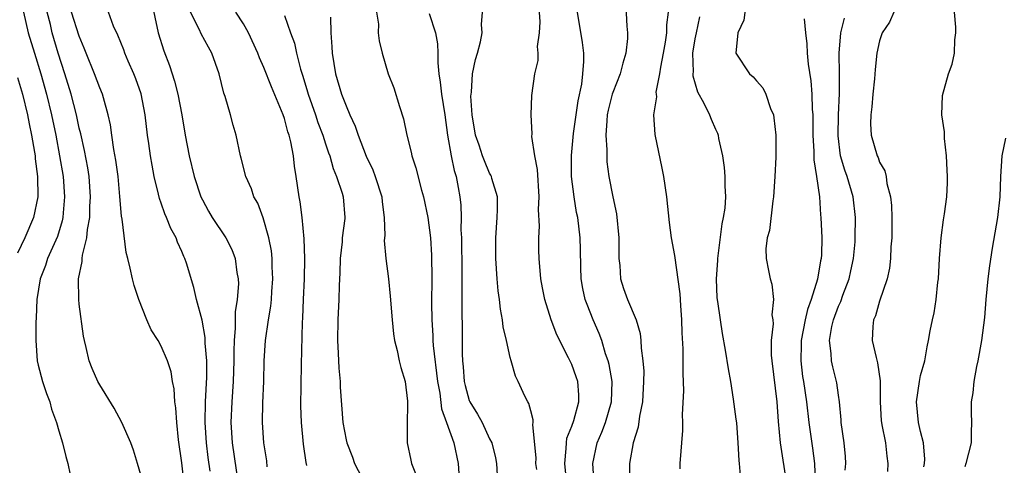
# Model space of a CAD drawing. Units: inches. Extents: x 2616000 to 2619000, y 1536000 to 1539000.
# Drawn here: x 2616087 to 2616183, y 1537263 to 1537306 of the extents above; entities that cross this region are included whole.
import ezdxf

# ---------------------------------------------------------------- set-up
doc = ezdxf.new("R2010")
doc.units = ezdxf.units.IN
doc.header["$MEASUREMENT"] = 0
doc.layers.add('LD26161536_2ft', color=122, linetype='Continuous')

msp = doc.modelspace()

# ---------------------------------------------------------------- linework, layer by layer
at = {"layer": 'LD26161536_2ft'}
for points, elevation in [([(2616100.037, 1537308.037), (2616100.689, 1537305), (2616101.249, 1537303.249), (2616101.804, 1537301.804), (2616102.295, 1537300.296), (2616102.626, 1537299), (2616102.986, 1537297), (2616103.314, 1537295), (2616103.715, 1537293), (2616104.203, 1537291), (2616104.863, 1537289), (2616105, 1537288.715), (2616105.603, 1537287.603), (2616105.967, 1537287), (2616107.278, 1537285), (2616107.868, 1537283.867), (2616108.198, 1537283), (2616108.374, 1537281.626), (2616108.506, 1537281), (2616108.523, 1537280.523), (2616108.396, 1537279), (2616108.202, 1537277.798), (2616108.208, 1537276.208), (2616108.092, 1537275), (2616108.059, 1537273.941), (2616108.063, 1537273), (2616108.016, 1537271), (2616107.875, 1537269), (2616107.789, 1537267), (2616107.919, 1537265), (2616108.483, 1537261)], 8820), ([(2616146.246, 1537308.246), (2616146.365, 1537305.635), (2616146.431, 1537305), (2616146.433, 1537304.433), (2616146.273, 1537303), (2616145.963, 1537302.037), (2616145.721, 1537301), (2616145, 1537299.172), (2616144.945, 1537299), (2616144.558, 1537297.442), (2616144.465, 1537297), (2616144.405, 1537296.405), (2616144.324, 1537295), (2616144.424, 1537293.576), (2616144.405, 1537293), (2616144.431, 1537292.431), (2616144.627, 1537291), (2616145, 1537288.991), (2616145.359, 1537287.359), (2616145.593, 1537285), (2616145.578, 1537283.577), (2616145.601, 1537283), (2616145.691, 1537282.309), (2616145.749, 1537281), (2616146.048, 1537280.048), (2616146.419, 1537279), (2616147.27, 1537277), (2616147.669, 1537275.669), (2616147.744, 1537275), (2616147.766, 1537274.234), (2616147.933, 1537273), (2616148.01, 1537272.01), (2616147.998, 1537271), (2616147.9, 1537269), (2616147.613, 1537267.613), (2616147.474, 1537266.526), (2616146.971, 1537265), (2616146.636, 1537263), (2616146.643, 1537261)], 8840), ([(2616157.989, 1537307.989), (2616157.783, 1537306.217), (2616157.2, 1537305), (2616156.983, 1537303), (2616158.328, 1537301), (2616158.692, 1537300.692), (2616159, 1537300.308), (2616159.622, 1537299.622), (2616159.912, 1537299), (2616160.376, 1537297.624), (2616160.653, 1537297), (2616160.706, 1537296.706), (2616160.885, 1537295), (2616160.881, 1537292.881), (2616160.799, 1537291), (2616160.67, 1537289), (2616160.6, 1537288.6), (2616160.277, 1537285.723), (2616160.061, 1537285), (2616159.926, 1537283.926), (2616159.955, 1537283), (2616160.19, 1537281.81), (2616160.331, 1537281), (2616160.488, 1537280.488), (2616160.654, 1537279), (2616160.515, 1537277.485), (2616160.582, 1537277), (2616160.616, 1537276.616), (2616160.441, 1537275), (2616160.445, 1537273.555), (2616160.497, 1537273), (2616160.973, 1537269), (2616161.103, 1537267.103), (2616161.305, 1537265), (2616161.914, 1537261)], 8846), ([(2616087.569, 1537307), (2616088.027, 1537305), (2616088.626, 1537303), (2616089.265, 1537301), (2616089.82, 1537299), (2616090.295, 1537297), (2616090.707, 1537295), (2616091.093, 1537293), (2616091.433, 1537291), (2616091.581, 1537289), (2616091.426, 1537287.426), (2616091.401, 1537287), (2616091.341, 1537286.659), (2616090.868, 1537285.132), (2616089.922, 1537283), (2616089.71, 1537282.29), (2616089.205, 1537281), (2616088.882, 1537279), (2616088.813, 1537277.187), (2616088.776, 1537276.776), (2616088.762, 1537275), (2616088.903, 1537273), (2616089, 1537272.571), (2616089.405, 1537271), (2616089.808, 1537269.808), (2616090.125, 1537269), (2616090.305, 1537268.305), (2616090.793, 1537267), (2616091, 1537266.194), (2616091.38, 1537265), (2616091.691, 1537263.691), (2616091.903, 1537263), (2616092.106, 1537261.894)], 8812), ([(2616099, 1537261.882), (2616098.687, 1537263), (2616098.283, 1537264.283), (2616098.02, 1537265), (2616097.149, 1537267), (2616096.406, 1537268.406), (2616095, 1537270.677), (2616094.823, 1537271), (2616094.262, 1537272.262), (2616093.959, 1537273), (2616093.686, 1537274.314), (2616093.501, 1537275), (2616093.413, 1537275.413), (2616093, 1537278.53), (2616092.95, 1537279), (2616092.932, 1537281), (2616093.295, 1537282.705), (2616093.291, 1537283), (2616093.318, 1537283.318), (2616093.748, 1537285), (2616093.806, 1537285.805), (2616094.026, 1537287), (2616094.045, 1537288.045), (2616094.101, 1537289), (2616093.957, 1537291), (2616093.833, 1537291.833), (2616093.52, 1537293.52), (2616093.145, 1537295.145), (2616093, 1537295.709), (2616092.726, 1537297), (2616092.224, 1537299), (2616091.613, 1537301), (2616090.949, 1537303), (2616090.376, 1537305), (2616090.192, 1537305.808), (2616089.874, 1537307)], 8814), ([(2616103.23, 1537261), (2616103, 1537263.053), (2616102.684, 1537265.316), (2616102.501, 1537267), (2616102.425, 1537268.425), (2616102.333, 1537269), (2616102.268, 1537270.268), (2616102.104, 1537271), (2616101.952, 1537271.952), (2616101.601, 1537273), (2616101, 1537274.438), (2616100.678, 1537275), (2616100.023, 1537276.023), (2616099.595, 1537277), (2616098.796, 1537279), (2616098.364, 1537280.364), (2616098.191, 1537281), (2616097.966, 1537282.034), (2616097.725, 1537283), (2616097.565, 1537283.565), (2616097.176, 1537286.824), (2616097.105, 1537287.105), (2616096.955, 1537289.045), (2616096.78, 1537291), (2616096.569, 1537292.569), (2616096.366, 1537293.634), (2616096.168, 1537295), (2616096.039, 1537296.039), (2616095.828, 1537297), (2616095.353, 1537298.648), (2616095.268, 1537299), (2616095, 1537299.616), (2616094.487, 1537301), (2616093.67, 1537303), (2616093.491, 1537303.491), (2616093, 1537304.667), (2616092.238, 1537307)], 8816), ([(2616105.762, 1537262.238), (2616105.577, 1537263.578), (2616105.414, 1537265), (2616105.285, 1537267), (2616105.316, 1537269), (2616105.429, 1537271.429), (2616105.427, 1537273), (2616105.285, 1537274.716), (2616105.281, 1537275.281), (2616104.975, 1537276.974), (2616104.432, 1537279), (2616104.173, 1537280.173), (2616103.452, 1537282.548), (2616103.302, 1537283), (2616103.195, 1537283.195), (2616103, 1537283.668), (2616102.573, 1537284.574), (2616102.437, 1537285), (2616101.93, 1537285.929), (2616101.515, 1537287), (2616101.357, 1537287.357), (2616101, 1537288.381), (2616100.827, 1537288.827), (2616100.733, 1537289.266), (2616100.312, 1537291), (2616100.096, 1537292.096), (2616099.952, 1537293), (2616099.793, 1537294.207), (2616099.67, 1537295), (2616099.433, 1537297), (2616099.037, 1537299.037), (2616098.525, 1537300.525), (2616098.33, 1537301), (2616097.779, 1537302.221), (2616097.446, 1537303), (2616097.333, 1537303.333), (2616096.768, 1537304.768), (2616096.348, 1537305.652), (2616095.849, 1537307)], 8818), ([(2616111.324, 1537262.676), (2616111.271, 1537263.271), (2616111.001, 1537265), (2616110.852, 1537267), (2616110.908, 1537268.908), (2616110.999, 1537271), (2616111.021, 1537273), (2616111.142, 1537275), (2616111.438, 1537277), (2616111.669, 1537278.331), (2616111.724, 1537279), (2616111.764, 1537279.764), (2616111.87, 1537281), (2616111.82, 1537282.18), (2616111.807, 1537283), (2616111.73, 1537283.73), (2616111.484, 1537285), (2616110.939, 1537286.939), (2616110.395, 1537288.395), (2616110.024, 1537289), (2616109.793, 1537289.793), (2616109.226, 1537291), (2616108.787, 1537292.787), (2616108.722, 1537293), (2616108.302, 1537295), (2616107.988, 1537295.988), (2616107.738, 1537297), (2616107.228, 1537298.772), (2616107.105, 1537299.105), (2616106.649, 1537301), (2616105.94, 1537303), (2616105.591, 1537303.591), (2616104.888, 1537304.888), (2616104.719, 1537305.281), (2616103.847, 1537307)], 8822), ([(2616115.187, 1537262.813), (2616115.11, 1537263.11), (2616114.87, 1537264.869), (2616114.654, 1537267), (2616114.609, 1537268.609), (2616114.658, 1537272.658), (2616114.757, 1537276.757), (2616114.795, 1537277.205), (2616114.856, 1537279), (2616114.949, 1537281), (2616114.983, 1537283), (2616114.916, 1537284.915), (2616114.714, 1537287), (2616114.522, 1537288.522), (2616114.431, 1537289), (2616114.151, 1537291), (2616113.985, 1537291.985), (2616113.88, 1537293), (2616113.63, 1537294.37), (2616113.475, 1537295), (2616113.346, 1537295.346), (2616113, 1537296.629), (2616112.868, 1537297), (2616111.723, 1537299.723), (2616111, 1537301.615), (2616110.563, 1537302.563), (2616110.419, 1537303), (2616109.499, 1537305), (2616109, 1537305.857), (2616108.255, 1537307)], 8824), ([(2616121.982, 1537307), (2616122.156, 1537305.844), (2616122.138, 1537305), (2616122.222, 1537304.222), (2616122.517, 1537303), (2616123.124, 1537301), (2616123.645, 1537299.644), (2616124.201, 1537297.799), (2616124.609, 1537296.61), (2616124.924, 1537295), (2616125.35, 1537293.35), (2616125.417, 1537293), (2616125.814, 1537291.814), (2616126.357, 1537289.642), (2616126.549, 1537289), (2616126.975, 1537287), (2616127.226, 1537285), (2616127.328, 1537283.328), (2616127.355, 1537281), (2616127.345, 1537278.655), (2616127.368, 1537277), (2616127.466, 1537275.466), (2616127.473, 1537275), (2616127.503, 1537274.497), (2616127.918, 1537271), (2616128.14, 1537269.86), (2616128.316, 1537268.316), (2616128.803, 1537267), (2616129.516, 1537265), (2616129.945, 1537263), (2616129.991, 1537262.009)], 8830), ([(2616127.121, 1537306.879), (2616127.73, 1537305), (2616127.916, 1537303.916), (2616127.944, 1537303), (2616127.936, 1537302.064), (2616128.039, 1537301), (2616128.184, 1537300.183), (2616128.316, 1537299), (2616128.639, 1537297), (2616128.907, 1537295), (2616129.256, 1537293), (2616129.555, 1537291.555), (2616129.741, 1537291), (2616129.916, 1537289.916), (2616130.109, 1537289), (2616130.177, 1537288.177), (2616130.222, 1537287), (2616130.207, 1537285.793), (2616130.243, 1537285), (2616130.297, 1537281.703), (2616130.279, 1537280.279), (2616130.308, 1537273.692), (2616130.351, 1537273), (2616130.423, 1537272.423), (2616130.528, 1537271), (2616130.612, 1537270.612), (2616131, 1537269.151), (2616131.061, 1537269), (2616131.821, 1537267.821), (2616132.263, 1537267), (2616133, 1537265.415), (2616133.212, 1537265), (2616133.561, 1537263.56), (2616133.667, 1537263), (2616133.91, 1537259)], 8832), ([(2616137.587, 1537262.413), (2616137.515, 1537263), (2616137.518, 1537263.518), (2616137.192, 1537266.808), (2616137.225, 1537267), (2616137.242, 1537267.242), (2616137, 1537268.132), (2616136.832, 1537268.832), (2616136.725, 1537269), (2616136.444, 1537269.556), (2616135.776, 1537271), (2616135.514, 1537271.514), (2616135.081, 1537273), (2616135, 1537273.325), (2616134.65, 1537275), (2616134.327, 1537276.327), (2616134.266, 1537277), (2616134.045, 1537278.045), (2616133.945, 1537279), (2616133.826, 1537279.826), (2616133.724, 1537281), (2616133.595, 1537283), (2616133.602, 1537285), (2616133.746, 1537287), (2616133.779, 1537287.779), (2616133.752, 1537289), (2616133.224, 1537290.776), (2616133.177, 1537291), (2616133.123, 1537291.123), (2616133, 1537291.305), (2616132.498, 1537292.498), (2616132.306, 1537293), (2616131.965, 1537294.035), (2616131.62, 1537295), (2616131.283, 1537297), (2616131.177, 1537298.823), (2616131.182, 1537299), (2616131.224, 1537299.224), (2616131.342, 1537301), (2616131.614, 1537302.386), (2616131.825, 1537303), (2616132.122, 1537304.122), (2616132.267, 1537305), (2616132.207, 1537305.793), (2616132.301, 1537307)], 8834), ([(2616140.536, 1537261), (2616140.315, 1537263), (2616140.472, 1537264.472), (2616140.476, 1537265), (2616140.53, 1537265.47), (2616141, 1537266.648), (2616141.19, 1537267.19), (2616141.691, 1537269), (2616141.686, 1537269.686), (2616141.582, 1537271), (2616141.442, 1537271.442), (2616141, 1537272.65), (2616140.689, 1537273.311), (2616139.55, 1537275.55), (2616139.002, 1537277), (2616138.362, 1537279), (2616138.136, 1537280.136), (2616137.988, 1537281), (2616137.835, 1537283), (2616137.804, 1537283.804), (2616137.786, 1537285), (2616137.843, 1537286.157), (2616137.766, 1537287.766), (2616137.821, 1537289), (2616137.664, 1537291.664), (2616137.412, 1537293), (2616137.122, 1537294.878), (2616137.152, 1537295.152), (2616137.032, 1537297), (2616137.122, 1537298.878), (2616137.416, 1537301), (2616137.716, 1537302.284), (2616137.718, 1537303), (2616137.674, 1537303.674), (2616137.866, 1537305), (2616137.917, 1537306.083), (2616137.847, 1537307)], 8836), ([(2616143.194, 1537261), (2616143.04, 1537263), (2616143.466, 1537265), (2616143.945, 1537266.055), (2616144.297, 1537267), (2616144.883, 1537269), (2616144.925, 1537271), (2616144.644, 1537272.644), (2616144.546, 1537273), (2616144.296, 1537273.704), (2616143.924, 1537275), (2616143.681, 1537275.68), (2616143.104, 1537277), (2616142.489, 1537278.489), (2616142.316, 1537279), (2616142.078, 1537280.078), (2616141.908, 1537281), (2616141.871, 1537282.129), (2616141.863, 1537283.863), (2616141.836, 1537285), (2616141.582, 1537287), (2616141.475, 1537287.475), (2616141.222, 1537289), (2616140.988, 1537291), (2616140.981, 1537293.019), (2616141.175, 1537295.175), (2616141.632, 1537298.368), (2616141.977, 1537299.977), (2616142.094, 1537301), (2616142.193, 1537302.194), (2616142.18, 1537303), (2616142.051, 1537304.052), (2616141.556, 1537307)], 8838), ([(2616150.388, 1537307), (2616150.239, 1537305.761), (2616150.22, 1537305), (2616150.097, 1537304.097), (2616149.915, 1537303), (2616149.64, 1537301.64), (2616149.562, 1537301), (2616149.21, 1537299.21), (2616149.214, 1537299), (2616149.247, 1537298.753), (2616148.983, 1537296.983), (2616149.087, 1537295.088), (2616149.795, 1537291.795), (2616149.937, 1537291), (2616150.219, 1537289), (2616150.488, 1537286.488), (2616150.682, 1537285), (2616151, 1537283.291), (2616151.549, 1537279.549), (2616151.585, 1537278.415), (2616151.688, 1537277), (2616151.73, 1537275.73), (2616151.826, 1537274.174), (2616151.839, 1537273), (2616151.821, 1537271.821), (2616151.905, 1537270.095), (2616151.773, 1537267.773), (2616151.794, 1537267), (2616151.78, 1537266.22), (2616151.54, 1537263), (2616151.525, 1537262.475)], 8842), ([(2616172.379, 1537307), (2616171.965, 1537306.035), (2616171.249, 1537305), (2616171, 1537304.223), (2616170.736, 1537303), (2616170.567, 1537301.433), (2616170.506, 1537300.506), (2616170.336, 1537299), (2616170.233, 1537297.767), (2616170.139, 1537297), (2616170.115, 1537296.115), (2616170.193, 1537295), (2616170.767, 1537293), (2616170.85, 1537292.85), (2616171, 1537292.397), (2616171.528, 1537291.528), (2616171.63, 1537291), (2616171.71, 1537290.29), (2616172.07, 1537289), (2616172.163, 1537288.163), (2616172.207, 1537287), (2616172.192, 1537285), (2616172.11, 1537284.11), (2616172.067, 1537283), (2616171.964, 1537282.036), (2616171.743, 1537281), (2616171, 1537278.836), (2616170.602, 1537277.398), (2616170.413, 1537277), (2616170.351, 1537276.351), (2616170.286, 1537275), (2616170.653, 1537273.347), (2616170.812, 1537272.812), (2616171.052, 1537271.052), (2616171.056, 1537269), (2616171.158, 1537267.158), (2616171.176, 1537267), (2616171.235, 1537266.765), (2616171.565, 1537265), (2616171.703, 1537263.703), (2616171.813, 1537263), (2616171.781, 1537262.22)], 8852), ([(2616175.321, 1537262.679), (2616175.394, 1537263), (2616175.424, 1537263.424), (2616175.287, 1537265), (2616175, 1537266.133), (2616174.799, 1537267), (2616174.586, 1537269), (2616174.884, 1537271), (2616175, 1537271.563), (2616175.411, 1537273), (2616175.627, 1537274.373), (2616175.78, 1537275), (2616175.937, 1537275.937), (2616176.143, 1537277), (2616176.326, 1537277.674), (2616176.506, 1537279), (2616176.683, 1537280.683), (2616176.736, 1537281), (2616176.852, 1537283), (2616176.991, 1537285.009), (2616177.233, 1537286.767), (2616177.333, 1537287.333), (2616177.56, 1537289), (2616177.618, 1537290.382), (2616177.625, 1537291), (2616177.601, 1537291.601), (2616177.529, 1537293), (2616177.319, 1537294.68), (2616177.316, 1537295), (2616177.336, 1537295.336), (2616177.074, 1537297), (2616177.128, 1537298.872), (2616177.724, 1537301), (2616178.073, 1537301.927), (2616178.287, 1537303), (2616178.326, 1537304.325), (2616178.439, 1537305), (2616178.444, 1537305.556), (2616178.308, 1537307)], 8854), ([(2616113, 1537306.701), (2616113.585, 1537305), (2616113.978, 1537303.978), (2616114.164, 1537303), (2616114.559, 1537301.441), (2616114.78, 1537300.78), (2616115.25, 1537299.25), (2616115.314, 1537299), (2616116.02, 1537297), (2616116.26, 1537296.26), (2616116.739, 1537295), (2616117, 1537294.17), (2616117.294, 1537293.295), (2616117.411, 1537293), (2616117.757, 1537291.757), (2616118.089, 1537291), (2616118.625, 1537289.375), (2616118.723, 1537289), (2616118.883, 1537287), (2616118.879, 1537286.879), (2616118.634, 1537285), (2616118.612, 1537284.612), (2616118.443, 1537283), (2616118.408, 1537281.592), (2616118.34, 1537280.34), (2616118.3, 1537279), (2616118.202, 1537277), (2616118.177, 1537275), (2616118.248, 1537273.752), (2616118.288, 1537272.287), (2616118.424, 1537271), (2616118.429, 1537270.429), (2616118.677, 1537267), (2616119, 1537265.305), (2616119.072, 1537265), (2616119.621, 1537263.62), (2616119.83, 1537263), (2616120.866, 1537261)], 8826), ([(2616117.489, 1537306.51), (2616117.53, 1537305), (2616117.63, 1537303.63), (2616117.649, 1537303), (2616117.98, 1537301), (2616118.572, 1537299), (2616119, 1537297.869), (2616119.386, 1537297), (2616119.906, 1537295.906), (2616120.2, 1537295), (2616120.981, 1537292.981), (2616121.621, 1537291.621), (2616121.85, 1537291), (2616122.485, 1537289), (2616122.517, 1537288.517), (2616122.733, 1537287), (2616122.785, 1537285.215), (2616122.735, 1537284.735), (2616122.866, 1537283), (2616123.128, 1537281), (2616123.313, 1537279.312), (2616123.5, 1537277), (2616123.632, 1537275.632), (2616123.727, 1537275), (2616123.982, 1537274.018), (2616124.186, 1537273), (2616124.35, 1537272.35), (2616124.761, 1537271), (2616125, 1537269.08), (2616125, 1537268.697), (2616124.945, 1537267), (2616124.964, 1537265), (2616125.306, 1537263.306), (2616125.385, 1537263), (2616125.845, 1537261.845)], 8828), ([(2616153.452, 1537306.548), (2616153.111, 1537305), (2616153, 1537304.395), (2616152.784, 1537303), (2616152.819, 1537301.181), (2616152.798, 1537301), (2616152.801, 1537300.801), (2616153.248, 1537299.248), (2616153.873, 1537298.127), (2616154.424, 1537297), (2616154.578, 1537296.578), (2616155, 1537295.601), (2616155.195, 1537295.195), (2616155.258, 1537295), (2616155.304, 1537294.696), (2616155.689, 1537293), (2616155.85, 1537291.85), (2616155.925, 1537291), (2616155.919, 1537290.081), (2616155.977, 1537289), (2616155.912, 1537287.912), (2616155.772, 1537287), (2616155.616, 1537286.384), (2616155.195, 1537283), (2616155.194, 1537282.806), (2616155.08, 1537281), (2616155.153, 1537279.153), (2616155.215, 1537278.785), (2616155.456, 1537277), (2616155.666, 1537275.666), (2616155.959, 1537274.041), (2616156.237, 1537272.237), (2616156.46, 1537271), (2616156.745, 1537269.255), (2616157, 1537267.334), (2616157.044, 1537266.956), (2616157.194, 1537265), (2616157.281, 1537263.281), (2616157.322, 1537263), (2616157.441, 1537261.441)], 8844), ([(2616163.655, 1537306.344), (2616163.767, 1537305), (2616163.915, 1537303.916), (2616163.944, 1537303), (2616164.05, 1537301.95), (2616164.299, 1537300.299), (2616164.398, 1537299), (2616164.442, 1537297.558), (2616164.49, 1537297), (2616164.51, 1537296.51), (2616164.512, 1537295), (2616164.594, 1537293.407), (2616164.596, 1537292.596), (2616164.854, 1537291), (2616165.133, 1537289), (2616165.249, 1537287.249), (2616165.283, 1537287), (2616165.367, 1537285), (2616165.33, 1537283.33), (2616165.303, 1537283), (2616165.243, 1537282.758), (2616164.959, 1537280.959), (2616164.35, 1537279), (2616163.975, 1537278.025), (2616163.764, 1537277), (2616163.368, 1537275), (2616163.374, 1537274.625), (2616163.317, 1537273), (2616163.497, 1537271.497), (2616163.587, 1537271), (2616163.876, 1537269), (2616164.107, 1537267), (2616164.48, 1537264.48), (2616164.656, 1537263), (2616164.724, 1537261.276)], 8848), ([(2616167.645, 1537262.355), (2616167.709, 1537263), (2616167.666, 1537263.666), (2616167.543, 1537265), (2616167.252, 1537267), (2616167.247, 1537267.247), (2616167.099, 1537269), (2616167, 1537269.651), (2616166.848, 1537270.848), (2616166.819, 1537271), (2616166.434, 1537272.434), (2616166.308, 1537273), (2616166.291, 1537273.709), (2616166.114, 1537275), (2616166.341, 1537276.341), (2616166.498, 1537277), (2616167, 1537278.353), (2616167.212, 1537278.788), (2616167.424, 1537279.424), (2616168.033, 1537281), (2616168.214, 1537281.786), (2616168.457, 1537283), (2616168.607, 1537284.607), (2616168.637, 1537285), (2616168.646, 1537287), (2616168.418, 1537289), (2616167.835, 1537291), (2616167.611, 1537291.611), (2616167.192, 1537293), (2616166.956, 1537294.956), (2616167.01, 1537297), (2616167.09, 1537299.09), (2616167.082, 1537301), (2616167.051, 1537303), (2616167.22, 1537305), (2616167.571, 1537306.429)], 8850), ([(2616087, 1537300.654), (2616087.464, 1537299), (2616087.948, 1537297), (2616088.116, 1537296.116), (2616088.356, 1537295), (2616088.641, 1537293.359), (2616088.692, 1537293), (2616088.712, 1537292.711), (2616088.945, 1537291), (2616088.975, 1537289), (2616088.554, 1537287), (2616087.697, 1537285), (2616087, 1537283.515)], 8810), ([(2616183.283, 1537294.717), (2616182.92, 1537293), (2616182.788, 1537291), (2616182.727, 1537289), (2616182.504, 1537287), (2616181.984, 1537283.984), (2616181.719, 1537282.281), (2616181.555, 1537281), (2616181.363, 1537279), (2616181.221, 1537277.221), (2616180.949, 1537275), (2616180.583, 1537273), (2616180.446, 1537272.446), (2616180.185, 1537271), (2616180.104, 1537269.896), (2616179.929, 1537269), (2616179.94, 1537267.94), (2616179.974, 1537267), (2616179.939, 1537266.061), (2616179.939, 1537265), (2616179.422, 1537263), (2616179.319, 1537262.681)], 8856)]:
    msp.add_lwpolyline(points, dxfattribs=dict(at, elevation=elevation))

doc.saveas('drawing.dxf')
